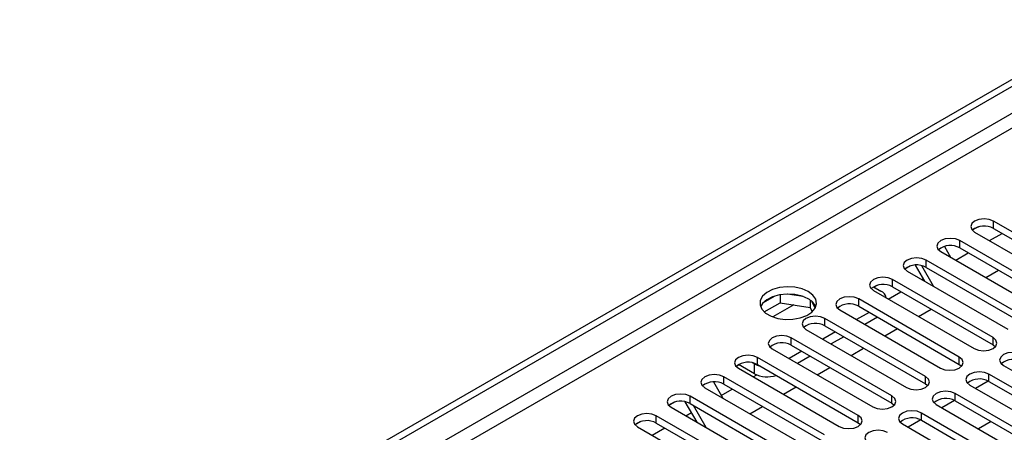
# Model space of a CAD drawing. Units: millimetres. Extents: x 4 to 11134, y 11 to 15752.
# Drawn here: x 3441 to 3606, y 2762 to 2831 of the extents above; entities that cross this region are included whole.
import ezdxf

# ---------------------------------------------------------------- set-up
doc = ezdxf.new("R2010")
doc.units = ezdxf.units.MM
doc.header["$LTSCALE"] = 53

msp = doc.modelspace()

# ---------------------------------------------------------------- linework, layer by layer
at = {"color": 7, "linetype": 'Continuous', "lineweight": 25}
for p, q in [((3380.783, 2690.248), (4751.864, 3481.756)), ((3381.844, 2689.636), (4752.924, 3481.144)), ((3620.917, 2787.338), (3604.035, 2797.084)), ((3601.441, 2796.104), (3600.469, 2795.543)), ((3601.441, 2796.104), (3600.469, 2795.543)), ((3600.853, 2795.247), (3617.735, 2785.502)), ((3603.335, 2793.814), (3605.456, 2795.039)), ((3604.035, 2795.86), (3620.917, 2786.114)), ((3595.784, 2792.838), (3595.78, 2792.836)), ((3595.784, 2792.838), (3595.78, 2792.836)), ((3595.78, 2792.836), (3596.811, 2791.049)), ((3615.26, 2784.073), (3598.378, 2793.819)), ((3595.196, 2791.982), (3612.078, 2782.236)), ((3597.678, 2790.549), (3599.799, 2791.773)), ((3598.378, 2792.594), (3615.26, 2782.848)), ((3590.127, 2789.572), (3589.155, 2789.012)), ((3590.127, 2789.573), (3589.156, 2789.012)), ((3592.482, 2787.017), (3590.931, 2789.704)), ((3593.982, 2786.151), (3591.984, 2789.611)), ((3609.603, 2780.807), (3592.721, 2790.553)), ((3589.539, 2788.716), (3606.421, 2778.97)), ((3592.721, 2789.328), (3609.603, 2779.582)), ((3602.749, 2787.622), (3604.87, 2788.846)), ((3584.47, 2786.307), (3583.982, 2786.025)), ((3584.471, 2786.307), (3583.983, 2786.025)), ((3603.946, 2777.542), (3587.064, 2787.287)), ((3592.021, 2787.283), (3592.252, 2787.416)), ((3568.221, 2784.72), (3568.221, 2783.39)), ((3572.076, 2784.426), (3569.441, 2784.834)), ((3583.882, 2785.451), (3600.764, 2775.705)), ((3583.9, 2786.073), (3585.137, 2785.359)), ((3586.364, 2784.017), (3588.485, 2785.242)), ((3587.064, 2786.063), (3603.946, 2776.317)), ((3567.328, 2784.507), (3565.399, 2783.394)), ((3565.563, 2781.855), (3568.221, 2783.39)), ((3568.221, 2783.39), (3573.296, 2782.605)), ((3573.296, 2783.802), (3573.296, 2782.605)), ((3574.108, 2782.488), (3573.623, 2783.533)), ((3598.289, 2774.276), (3581.407, 2784.022)), ((3573.296, 2782.605), (3573.63, 2781.884)), ((3578.225, 2782.185), (3595.107, 2772.439)), ((3583.175, 2781.776), (3581.054, 2780.552)), ((3581.407, 2782.797), (3598.289, 2773.051)), ((3591.435, 2781.09), (3593.556, 2782.315)), ((3592.633, 2771.01), (3575.75, 2780.756)), ((3584.589, 2780.96), (3582.468, 2779.735)), ((3572.568, 2778.919), (3589.45, 2769.173)), ((3577.518, 2778.511), (3575.397, 2777.286)), ((3575.75, 2779.531), (3592.633, 2769.786)), ((3585.778, 2777.825), (3587.899, 2779.049)), ((3586.975, 2767.745), (3570.093, 2777.49)), ((3578.933, 2777.694), (3576.811, 2776.47)), ((3603.946, 2776.317), (3604.339, 2776.011)), ((3566.911, 2775.654), (3583.794, 2765.908)), ((3571.861, 2775.245), (3569.74, 2774.021)), ((3570.093, 2776.266), (3586.975, 2766.52)), ((3580.121, 2774.559), (3582.242, 2775.784)), ((3563.924, 2771.479), (3561.272, 2773.01)), ((3563.924, 2773.112), (3563.585, 2773.308)), ((3581.319, 2764.479), (3564.436, 2774.225)), ((3564.436, 2773), (3581.319, 2763.254)), ((3573.275, 2774.429), (3571.154, 2773.204)), ((3598.289, 2773.051), (3598.683, 2772.745)), ((3561.355, 2772.963), (3560.871, 2772.684)), ((3561.355, 2772.963), (3560.871, 2772.683)), ((3561.255, 2772.388), (3578.137, 2762.642)), ((3574.464, 2771.293), (3576.586, 2772.518)), ((3620.121, 2761.673), (3603.239, 2771.419)), ((3605.714, 2772.847), (3622.596, 2763.101)), ((3557.046, 2770.112), (3558.627, 2767.374)), ((3575.662, 2761.213), (3558.78, 2770.959)), ((3558.78, 2769.734), (3575.662, 2759.989)), ((3563.737, 2770.955), (3564.316, 2771.289)), ((3592.633, 2769.786), (3593.026, 2769.479)), ((3603.134, 2770.251), (3601.016, 2769.028)), ((3603.134, 2770.251), (3601.016, 2769.028)), ((3603.239, 2770.194), (3620.121, 2760.448)), ((3555.598, 2769.122), (3572.48, 2759.376)), ((3558.353, 2767.847), (3560.201, 2768.914)), ((3568.808, 2768.028), (3570.929, 2769.252)), ((3614.464, 2758.407), (3597.582, 2768.153)), ((3600.057, 2769.582), (3616.939, 2759.836)), ((3550.529, 2766.713), (3549.557, 2766.152)), ((3550.529, 2766.713), (3549.558, 2766.152)), ((3554.298, 2763.341), (3552.321, 2766.767)), ((3570.005, 2757.948), (3553.123, 2767.694)), ((3553.123, 2766.469), (3570.005, 2756.723)), ((3586.975, 2766.52), (3587.369, 2766.214)), ((3597.477, 2766.985), (3595.359, 2765.762)), ((3597.477, 2766.985), (3595.359, 2765.762)), ((3597.582, 2766.928), (3614.464, 2757.182)), ((3549.941, 2765.857), (3566.823, 2756.111)), ((3552.423, 2764.424), (3553.361, 2764.965)), ((3555.798, 2762.475), (3553.678, 2766.149)), ((3563.151, 2764.762), (3565.272, 2765.987)), ((3608.807, 2755.141), (3591.925, 2764.887)), ((3594.4, 2766.316), (3611.282, 2756.57)), ((3544.872, 2763.447), (3543.9, 2762.887)), ((3544.872, 2763.447), (3543.901, 2762.887)), ((3564.348, 2754.682), (3547.466, 2764.428)), ((3547.466, 2763.203), (3564.348, 2753.457)), ((3581.319, 2763.254), (3581.712, 2762.948)), ((3591.82, 2763.719), (3589.702, 2762.497)), ((3591.82, 2763.719), (3589.702, 2762.497)), ((3591.925, 2763.662), (3608.807, 2753.916)), ((3603.632, 2763.435), (3601.512, 2762.211)), ((3544.284, 2762.591), (3561.166, 2752.845)), ((3546.766, 2761.158), (3548.888, 2762.383)), ((3588.743, 2763.05), (3605.625, 2753.304))]:
    msp.add_line(p, q, dxfattribs=at)
at = {"color": 8, "linetype": 'Continuous', "lineweight": 25}
for p, q in [((4752.924, 3476.653), (3381.844, 2685.145)), ((3382.905, 2683.308), (4753.985, 3474.815)), ((3604.035, 2795.86), (3604.035, 2797.084)), ((3598.378, 2792.594), (3598.378, 2793.819)), ((3592.721, 2789.328), (3592.721, 2790.553)), ((3587.064, 2786.063), (3587.064, 2787.287)), ((3570.517, 2783.035), (3567.012, 2781.011)), ((3581.407, 2782.797), (3581.407, 2784.022)), ((3575.75, 2779.531), (3575.75, 2780.756)), ((3570.093, 2776.266), (3570.093, 2777.49)), ((3603.946, 2776.317), (3603.946, 2777.542)), ((3563.924, 2771.479), (3563.924, 2773.112)), ((3564.436, 2773), (3564.436, 2774.225)), ((3598.289, 2773.051), (3598.289, 2774.276)), ((3603.239, 2770.194), (3603.239, 2771.419)), ((3558.78, 2769.734), (3558.78, 2770.959)), ((3592.633, 2769.786), (3592.633, 2771.01)), ((3597.582, 2766.928), (3597.582, 2768.153)), ((3553.123, 2766.469), (3553.123, 2767.694)), ((3586.975, 2766.52), (3586.975, 2767.745)), ((3591.925, 2763.662), (3591.925, 2764.887)), ((3547.466, 2763.203), (3547.466, 2764.428)), ((3581.319, 2763.254), (3581.319, 2764.479))]:
    msp.add_line(p, q, dxfattribs=at)
at = {"color": 7, "linetype": 'Continuous', "lineweight": 25, "flags": 128}
for points in [[(3604.035, 2797.084), (3603.305, 2797.366), (3602.444, 2797.465), (3601.583, 2797.366), (3600.852, 2797.084), (3600.365, 2796.663), (3600.194, 2796.166), (3600.365, 2795.669), (3600.853, 2795.247)], [(3598.378, 2793.819), (3597.648, 2794.1), (3596.787, 2794.199), (3595.926, 2794.1), (3595.196, 2793.819), (3594.708, 2793.397), (3594.537, 2792.9), (3594.708, 2792.403), (3595.196, 2791.982)], [(3592.721, 2790.553), (3591.991, 2790.835), (3591.13, 2790.933), (3590.269, 2790.835), (3589.539, 2790.553), (3589.051, 2790.132), (3588.88, 2789.635), (3589.051, 2789.137), (3589.539, 2788.716)], [(3587.064, 2787.287), (3586.334, 2787.569), (3585.473, 2787.668), (3584.612, 2787.569), (3583.882, 2787.288), (3583.394, 2786.866), (3583.223, 2786.369), (3583.394, 2785.872), (3583.882, 2785.451)], [(3572.94, 2785.257), (3571.909, 2785.708), (3570.706, 2785.982), (3569.419, 2786.058), (3568.144, 2785.931), (3566.976, 2785.611), (3566.001, 2785.12), (3565.292, 2784.496), (3564.9, 2783.784), (3564.856, 2783.037), (3565.162, 2782.312), (3565.796, 2781.661), (3566.711, 2781.133), (3567.839, 2780.767), (3569.095, 2780.59), (3570.388, 2780.616), (3571.621, 2780.842), (3572.703, 2781.251), (3573.553, 2781.814), (3574.108, 2782.488), (3574.328, 2783.224), (3574.196, 2783.967), (3573.722, 2784.662), (3572.94, 2785.257)], [(3572.94, 2784.032), (3571.909, 2784.483), (3570.706, 2784.757), (3569.419, 2784.834), (3568.144, 2784.707), (3566.976, 2784.386), (3566.001, 2783.895), (3565.292, 2783.271), (3564.951, 2782.705)], [(3581.407, 2784.022), (3580.677, 2784.303), (3579.816, 2784.402), (3578.955, 2784.303), (3578.225, 2784.022), (3577.738, 2783.6), (3577.566, 2783.103), (3577.737, 2782.606), (3578.225, 2782.185)], [(3575.75, 2780.756), (3575.02, 2781.038), (3574.159, 2781.137), (3573.298, 2781.038), (3572.568, 2780.756), (3572.08, 2780.335), (3571.909, 2779.838), (3572.081, 2779.341), (3572.568, 2778.919)], [(3570.093, 2777.49), (3569.363, 2777.772), (3568.502, 2777.871), (3567.642, 2777.772), (3566.911, 2777.491), (3566.424, 2777.069), (3566.252, 2776.572), (3566.424, 2776.075), (3566.911, 2775.654)], [(3600.764, 2775.705), (3601.494, 2775.423), (3602.355, 2775.324), (3603.216, 2775.423), (3603.946, 2775.705), (3604.434, 2776.126), (3604.605, 2776.623), (3604.434, 2777.12), (3603.946, 2777.542)], [(3608.896, 2774.684), (3608.166, 2774.966), (3607.305, 2775.065), (3606.444, 2774.966), (3605.714, 2774.684), (3605.226, 2774.263), (3605.055, 2773.766), (3605.226, 2773.269), (3605.714, 2772.847)], [(3564.436, 2774.225), (3563.707, 2774.506), (3562.845, 2774.605), (3561.984, 2774.506), (3561.255, 2774.225), (3560.767, 2773.804), (3560.596, 2773.306), (3560.767, 2772.809), (3561.255, 2772.388)], [(3563.924, 2773.112), (3564.379, 2772.897), (3564.888, 2772.739)], [(3595.107, 2772.439), (3595.837, 2772.157), (3596.698, 2772.059), (3597.559, 2772.158), (3598.289, 2772.439), (3598.777, 2772.86), (3598.948, 2773.357), (3598.777, 2773.855), (3598.289, 2774.276)], [(3603.239, 2771.419), (3602.509, 2771.7), (3601.648, 2771.799), (3600.787, 2771.7), (3600.057, 2771.418), (3599.569, 2770.997), (3599.398, 2770.5), (3599.569, 2770.003), (3600.057, 2769.582)], [(3558.78, 2770.959), (3558.05, 2771.241), (3557.189, 2771.34), (3556.328, 2771.241), (3555.598, 2770.959), (3555.11, 2770.538), (3554.939, 2770.041), (3555.11, 2769.544), (3555.598, 2769.122)], [(3589.45, 2769.173), (3590.181, 2768.892), (3591.042, 2768.793), (3591.902, 2768.892), (3592.632, 2769.173), (3593.12, 2769.595), (3593.292, 2770.092), (3593.12, 2770.589), (3592.633, 2771.01)], [(3553.123, 2767.694), (3552.393, 2767.975), (3551.532, 2768.074), (3550.671, 2767.975), (3549.941, 2767.694), (3549.453, 2767.272), (3549.282, 2766.775), (3549.453, 2766.278), (3549.941, 2765.857)], [(3597.582, 2768.153), (3596.852, 2768.434), (3595.991, 2768.533), (3595.13, 2768.434), (3594.4, 2768.153), (3593.912, 2767.731), (3593.741, 2767.234), (3593.913, 2766.737), (3594.4, 2766.316)], [(3583.794, 2765.908), (3584.523, 2765.626), (3585.384, 2765.527), (3586.246, 2765.626), (3586.976, 2765.908), (3587.463, 2766.329), (3587.634, 2766.826), (3587.463, 2767.323), (3586.975, 2767.745)], [(3547.466, 2764.428), (3546.736, 2764.709), (3545.875, 2764.809), (3545.014, 2764.71), (3544.284, 2764.428), (3543.796, 2764.007), (3543.625, 2763.509), (3543.796, 2763.013), (3544.284, 2762.591)], [(3591.925, 2764.887), (3591.195, 2765.169), (3590.334, 2765.268), (3589.473, 2765.169), (3588.743, 2764.887), (3588.256, 2764.466), (3588.084, 2763.969), (3588.255, 2763.472), (3588.743, 2763.05)], [(3578.137, 2762.642), (3578.867, 2762.36), (3579.728, 2762.262), (3580.589, 2762.361), (3581.319, 2762.642), (3581.806, 2763.063), (3581.978, 2763.561), (3581.806, 2764.058), (3581.319, 2764.479)], [(3586.268, 2761.622), (3585.538, 2761.903), (3584.677, 2762.002), (3583.816, 2761.903), (3583.087, 2761.622), (3582.599, 2761.2), (3582.427, 2760.703), (3582.599, 2760.206), (3583.086, 2759.785)]]:
    msp.add_lwpolyline(points, dxfattribs=at)
at = {"color": 7, "linetype": 'Continuous', "lineweight": 25}
for centre, radius, start, end in [((3602.472, 2793.081), 3.188, 60.64333, 129.14275), ((3596.815, 2789.814), 3.189, 60.65636, 129.12973), ((3591.158, 2786.55), 3.188, 60.64407, 129.14201), ((3585.501, 2783.284), 3.188, 60.64407, 129.14201), ((3584.491, 2783.956), 1.544, 9.86007, 65.23924), ((3571.782, 2781.65), 2.649, 23.49267, 64.07867), ((3579.844, 2780.018), 3.188, 60.64333, 129.14275), ((3574.188, 2776.752), 3.189, 60.6522, 129.13388), ((3568.53, 2773.487), 3.188, 60.64132, 129.13949), ((3562.874, 2770.221), 3.188, 60.64407, 129.14201), ((3607.333, 2770.681), 3.188, 60.64407, 129.14201), ((3566.059, 2775.611), 4.651, 242.67329, 288.65045), ((3557.217, 2766.956), 3.188, 60.64333, 129.14275), ((3601.676, 2767.415), 3.188, 60.64333, 129.14275), ((3551.56, 2763.69), 3.188, 60.64333, 129.14275), ((3596.02, 2764.149), 3.189, 60.6522, 129.13388), ((3545.903, 2760.424), 3.189, 60.6522, 129.13388), ((3590.362, 2760.884), 3.188, 60.64132, 129.13949)]:
    msp.add_arc(centre, radius, start, end, dxfattribs=at)

doc.saveas('drawing.dxf')
